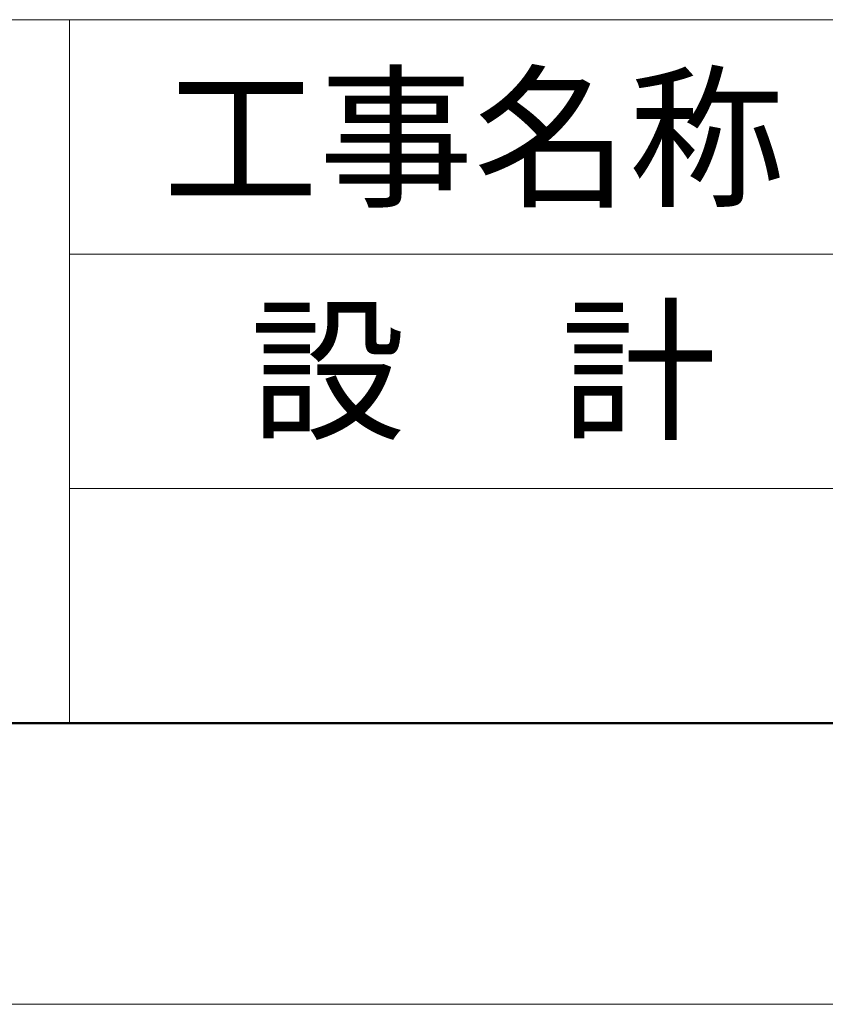
# Model space of a CAD drawing. Units: inches. Extents: x 0 to 1680, y 0 to 1188.
# Drawn here: x 312 to 413, y 0 to 122 of the extents above; entities that cross this region are included whole.
import ezdxf

# ---------------------------------------------------------------- set-up
doc = ezdxf.new("R2010")
doc.units = ezdxf.units.IN
doc.header["$MEASUREMENT"] = 0
doc.layers.get('DEFPOINTS').update_dxf_attribs({"lineweight": 9})
doc.layers.add('枠', color=7, linetype='Continuous', lineweight=20)
doc.layers.add('ﾚｲﾔｰ1', color=7, linetype='Continuous', lineweight=18)
doc.styles.add('Style1', font='ＭＳ ゴシック')

msp = doc.modelspace()

# ---------------------------------------------------------------- linework, layer by layer
at = {"layer": 'DEFPOINTS'}
msp.add_line((0, 0), (1680, 0), dxfattribs=at)
at = {"layer": '枠', "linetype": 'Continuous'}
for p, q in [((23.64, 122.44), (1656.36, 122.44)), ((318.57, 122.44), (318.57, 34.97)), ((318.57, 122.44), (318.57, 34.97)), ((318.57, 122.44), (318.57, 34.97)), ((318.57, 93.28), (795.45, 93.28)), ((318.57, 64.13), (795.45, 64.13))]:
    msp.add_line(p, q, dxfattribs=at)
at = {"layer": '枠', "linetype": 'Continuous', "lineweight": 50}
msp.add_line((23.64, 34.97), (1656.36, 34.97), dxfattribs=at)
at = {"layer": '枠', "lineweight": 50}
msp.add_line((1656.36, 34.97), (23.64, 34.97), dxfattribs=at)
at = {"layer": 'ﾚｲﾔｰ1', "color": 7, "linetype": 'Continuous'}
for p, q in [((318.57, 122.44), (23.64, 122.44)), ((318.57, 34.97), (318.57, 122.44)), ((23.64, 34.97), (318.57, 34.97))]:
    msp.add_line(p, q, dxfattribs=at)

# ---------------------------------------------------------------- texts
at = {"layer": '枠', "style": 'Style1'}
for s, p in [('工事名称', (330.18, 100.66)), ('設\u3000計', (341.02, 71.71))]:
    msp.add_text(s, height=14.161, dxfattribs=at).set_placement(p)

doc.saveas('drawing.dxf')
